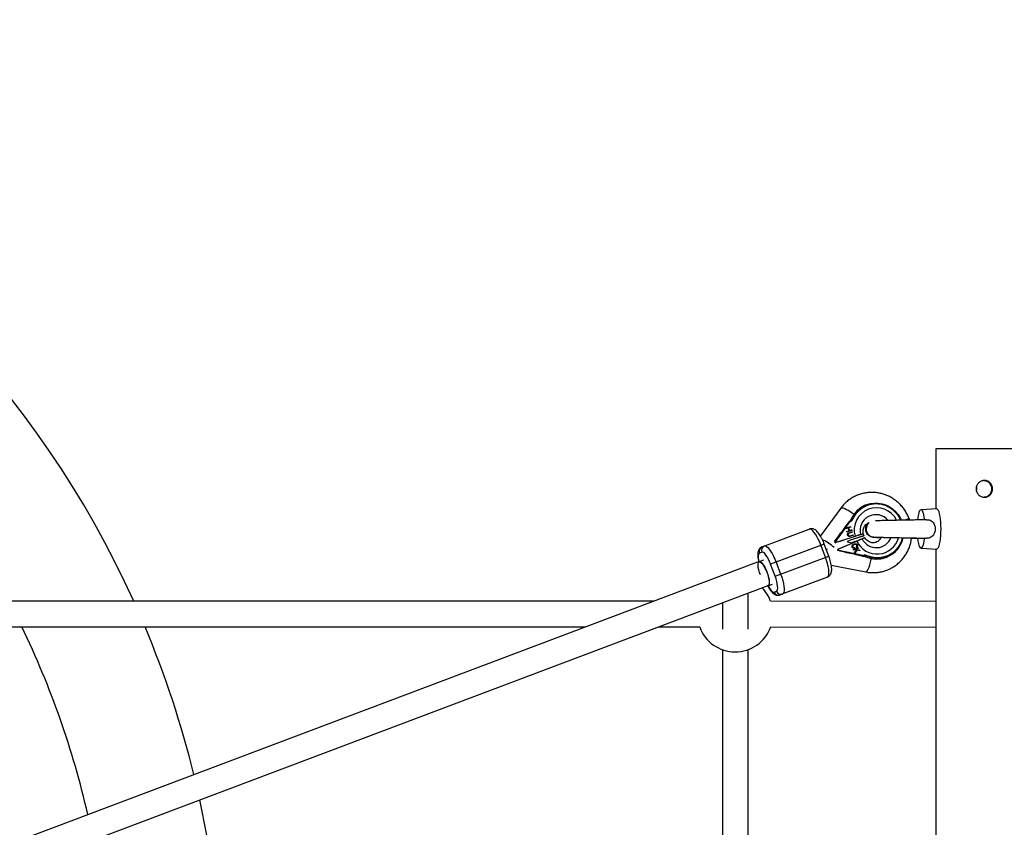
# Model space of a CAD drawing. Units: millimetres. Extents: x -4625 to 15221, y -4479 to 2700.
# Drawn here: x -2009 to -1395, y 114 to 618 of the extents above; entities that cross this region are included whole.
import ezdxf

# ---------------------------------------------------------------- set-up
doc = ezdxf.new("R2010")
doc.units = ezdxf.units.MM

msp = doc.modelspace()

# ---------------------------------------------------------------- linework, layer by layer
at = {"color": 7, "linetype": 'Continuous', "lineweight": 25}
for p, q in [((-1437.93, 350), (-1437.93, 312.47)), ((-1387.93, 350), (-1437.93, 350)), ((-1497.14, 313.02), (-1509.89, 295.69)), ((-1481.02, 315.13), (-1481.22, 315.06)), ((-1488.64, 309.42), (-1488.43, 309.49)), ((-1437.39, 312.5), (-1447.16, 312)), ((-1491.48, 304.57), (-1500.52, 292.28)), ((-1494.79, 300.57), (-1491.98, 304.38)), ((-1494.23, 300.43), (-1491.04, 301.47)), ((-1494.22, 300.42), (-1491.09, 301.45)), ((-1492.58, 300.6), (-1494.12, 300.09)), ((-1492.02, 298.91), (-1492.58, 300.6)), ((-1492.31, 300.68), (-1492.26, 300.7)), ((-1492.31, 300.68), (-1491.76, 299)), ((-1490.93, 301.13), (-1492.26, 300.7)), ((-1492.26, 300.7), (-1491.71, 299.02)), ((-1491.48, 304.57), (-1490.31, 305.01)), ((-1491.09, 301.45), (-1491.04, 301.47)), ((-1491.09, 301.45), (-1490.98, 301.12)), ((-1491.04, 301.47), (-1490.93, 301.13)), ((-1490.95, 305.63), (-1490.75, 305.71)), ((-1454.52, 306.43), (-1456.96, 305.51)), ((-1546.22, 288.83), (-1516.78, 299.93)), ((-1488.25, 295.41), (-1500.23, 291.51)), ((-1494.12, 300.09), (-1494.23, 300.43)), ((-1493.56, 298.41), (-1492.02, 298.91)), ((-1493.56, 298.41), (-1492.07, 298.89)), ((-1493.45, 298.08), (-1493.56, 298.41)), ((-1490.26, 299.12), (-1493.45, 298.08)), ((-1492.64, 296.2), (-1492.59, 296.22)), ((-1492.21, 297.2), (-1492.28, 297.17)), ((-1492.28, 297.17), (-1492.23, 297.19)), ((-1483.54, 295.48), (-1492.27, 292.63)), ((-1482.78, 295.77), (-1492.25, 292.68)), ((-1492.21, 297.56), (-1491.97, 297.65)), ((-1492.16, 297.22), (-1492.21, 297.2)), ((-1492.1, 297.24), (-1492.15, 297.22)), ((-1492.07, 298.89), (-1492.02, 298.91)), ((-1491.97, 297.65), (-1490.04, 298.28)), ((-1491.97, 297.65), (-1491.92, 297.67)), ((-1491.92, 297.67), (-1489.99, 298.3)), ((-1491.86, 295.66), (-1491.81, 295.68)), ((-1489.88, 297.97), (-1491.81, 297.34)), ((-1491.76, 299), (-1490.42, 299.43)), ((-1491.76, 299), (-1491.71, 299.02)), ((-1491.71, 299.02), (-1490.37, 299.45)), ((-1491.35, 295.79), (-1489.43, 296.42)), ((-1491.35, 295.79), (-1491.3, 295.81)), ((-1491.3, 295.81), (-1489.38, 296.44)), ((-1489.27, 296.11), (-1491.19, 295.48)), ((-1483.3, 296.91), (-1490.98, 294.41)), ((-1490.42, 299.43), (-1490.37, 299.45)), ((-1490.42, 299.43), (-1490.31, 299.1)), ((-1490.37, 299.45), (-1490.26, 299.12)), ((-1482.35, 294.58), (-1490.31, 291.16)), ((-1490.04, 298.28), (-1489.99, 298.3)), ((-1490.04, 298.28), (-1489.93, 297.95)), ((-1489.99, 298.3), (-1489.88, 297.97)), ((-1489.43, 296.42), (-1489.38, 296.44)), ((-1489.43, 296.42), (-1489.32, 296.09)), ((-1489.38, 296.44), (-1489.27, 296.11)), ((-1483.54, 295.48), (-1482.78, 295.77)), ((-1483.22, 296.94), (-1482.78, 295.77)), ((-1507.46, 290.62), (-1540.89, 278.01)), ((-1506.68, 282.37), (-1509.51, 289.85)), ((-1504.64, 283.14), (-1507.46, 290.62)), ((-1501.03, 292.09), (-1500.18, 293.24)), ((-1500.52, 292.28), (-1501.03, 292.09)), ((-1501.03, 292.09), (-1500.73, 291.31)), ((-1499.59, 291.69), (-1500.73, 291.31)), ((-1500.73, 291.31), (-1500.23, 291.51)), ((-1500.23, 291.51), (-1500.52, 292.28)), ((-1498.69, 287.44), (-1487.12, 292.42)), ((-1492.94, 291.72), (-1492.24, 292.67)), ((-1490.23, 291.2), (-1492.94, 291.72)), ((-1489.75, 288.81), (-1489.7, 288.82)), ((-1489.33, 287.14), (-1486.22, 288.48)), ((-1488.83, 290.21), (-1488.78, 290.23)), ((-1488.61, 290.3), (-1488.69, 290.27)), ((-1488.62, 288.37), (-1488.57, 288.39)), ((-1488.62, 288.37), (-1488.58, 287.97)), ((-1488.57, 288.39), (-1488.53, 287.99)), ((-1487.28, 288.59), (-1487.52, 288.89)), ((-1486.87, 290), (-1486.82, 290.02)), ((-1486.27, 288.46), (-1486.12, 288.11)), ((-1486.22, 288.48), (-1486.07, 288.13)), ((-1546.35, 285.57), (-1547.87, 285)), ((-1538.07, 270.53), (-1504.64, 283.14)), ((-1505.89, 286.45), (-1505.7, 287.56)), ((-1499.2, 287.25), (-1498.09, 287.73)), ((-1498.69, 287.44), (-1499.2, 287.25)), ((-1499.2, 287.25), (-1498.91, 286.48)), ((-1498.4, 286.67), (-1498.91, 286.48)), ((-1497.51, 286.17), (-1498.91, 286.48)), ((-1498.4, 286.67), (-1498.69, 287.44)), ((-1483.5, 283.41), (-1498.4, 286.67)), ((-1489.18, 286.79), (-1489.33, 287.14)), ((-1488.1, 287.25), (-1489.18, 286.79)), ((-1488.15, 287.23), (-1489.18, 286.79)), ((-1488.63, 284.23), (-1484, 283.22)), ((-1488.59, 285.41), (-1487.42, 287.03)), ((-1488.4, 284.95), (-1488.59, 285.41)), ((-1487.09, 286.89), (-1488.41, 284.98)), ((-1487.04, 286.91), (-1488.4, 284.95)), ((-1488.15, 287.23), (-1488.1, 287.25)), ((-1487.42, 287.03), (-1488.1, 287.25)), ((-1486.12, 288.11), (-1487.66, 287.45)), ((-1487.66, 287.45), (-1487.61, 287.46)), ((-1487.66, 287.45), (-1485.56, 286.79)), ((-1486.07, 288.13), (-1487.61, 287.46)), ((-1487.61, 287.46), (-1485.51, 286.81)), ((-1487.09, 286.89), (-1487.04, 286.91)), ((-1485.31, 286.33), (-1487.04, 286.91)), ((-1486.12, 288.11), (-1486.07, 288.13)), ((-1485.56, 286.79), (-1485.51, 286.81)), ((-1485.56, 286.79), (-1485.37, 286.36)), ((-1485.51, 286.81), (-1485.31, 286.33)), ((-1483.5, 283.41), (-1482.33, 283.85)), ((-1482.42, 282.97), (-1482.1, 282.84)), ((-1482.4, 282.96), (-1482.19, 283.04)), ((-1468.87, 282.31), (-1468.67, 282.39)), ((-1447.16, 288), (-1437.39, 287.5)), ((-1437.93, 287.53), (-1437.93, -287.53)), ((-1547.96, 279.73), (-2265.48, 9.04)), ((-1545.34, 280.61), (-1547.6, 279.76)), ((-1538.07, 270.53), (-1540.89, 278.01)), ((-1537.43, 279.32), (-1534.61, 271.83)), ((-1503.06, 277.39), (-1481.63, 273.22)), ((-1478.16, 281.65), (-1477.96, 281.72)), ((-1505.49, 269.99), (-1534.93, 258.89)), ((-2244.11, 0), (-1542.43, 264.71)), ((-1542.4, 264.62), (-1539.69, 265.64)), ((-1554.93, 237.46), (-1554.93, 259.99)), ((-1538.69, 260.67), (-1537.17, 261.25)), ((-1613.77, 254.9), (-2285.92, 254.92)), ((-1570.93, 253.96), (-1570.93, 237.46)), ((-1437.93, 254.89), (-1540.86, 254.9)), ((-2285.97, 238.92), (-1656.18, 238.9)), ((-1610.85, 238.9), (-1585.05, 238.9)), ((-1540.82, 238.9), (-1437.93, 238.89)), ((-1570.93, 224.75), (-1570.93, 63.15)), ((-1554.93, 63.15), (-1554.93, 224.75))]:
    msp.add_line(p, q, dxfattribs=at)
at = {"color": 8, "linetype": 'Continuous', "lineweight": 25, "flags": 128}
for points in [[(-1497.14, 313.02), (-1497.01, 313.14), (-1496.5, 313.24), (-1495.72, 313.12), (-1494.7, 312.77), (-1493.5, 312.21), (-1492.16, 311.46), (-1490.76, 310.57), (-1489.35, 309.57), (-1488.82, 309.16)], [(-1547.87, 285), (-1548.25, 284.67), (-1548.5, 284.03), (-1548.6, 283.1), (-1548.55, 281.93), (-1548.35, 280.54), (-1548.14, 279.54)], [(-1481.63, 273.22), (-1481.46, 273.22), (-1481.01, 273.47), (-1480.51, 274.08), (-1480, 275.02), (-1479.49, 276.24), (-1479.01, 277.69), (-1478.58, 279.3), (-1478.22, 280.98), (-1478.1, 281.64)], [(-1542.5, 264.59), (-1542, 263.7), (-1541.23, 262.53), (-1540.49, 261.61), (-1539.8, 260.98), (-1539.19, 260.67), (-1538.69, 260.67)]]:
    msp.add_lwpolyline(points, dxfattribs=at)
at = {"color": 7, "linetype": 'Continuous', "lineweight": 25, "flags": 128}
for points in [[(-1488.43, 309.49), (-1486.87, 311.33), (-1485.06, 312.91), (-1483.05, 314.2), (-1480.87, 315.19), (-1478.57, 315.84), (-1476.2, 316.15), (-1473.8, 316.12), (-1471.42, 315.73), (-1469.11, 315), (-1466.91, 313.94), (-1464.88, 312.58), (-1463.04, 310.94), (-1461.44, 309.06), (-1460.11, 306.96), (-1459.39, 305.49)], [(-1444.87, 305.63), (-1445.13, 307.44), (-1445.44, 309.01), (-1445.81, 310.29), (-1446.23, 311.23), (-1446.67, 311.81), (-1447.13, 312), (-1447.59, 311.81), (-1448.03, 311.23), (-1448.45, 310.29), (-1448.82, 309.01), (-1449.14, 307.44), (-1449.39, 305.63)], [(-1434.7, 300), (-1434.74, 302.11), (-1434.85, 304.16), (-1435.04, 306.1), (-1435.29, 307.85), (-1435.6, 309.38), (-1435.96, 310.64), (-1436.37, 311.6), (-1436.8, 312.22), (-1437.25, 312.49), (-1437.39, 312.5)], [(-1509.51, 289.85), (-1510.29, 291.78), (-1511.14, 293.62), (-1512.03, 295.31), (-1512.94, 296.8), (-1513.84, 298.04), (-1514.7, 299), (-1515.49, 299.65), (-1516.19, 299.96), (-1516.78, 299.93)], [(-1437.39, 287.5), (-1437.25, 287.51), (-1436.8, 287.78), (-1436.37, 288.4), (-1435.96, 289.36), (-1435.6, 290.62), (-1435.29, 292.15), (-1435.04, 293.9), (-1434.85, 295.84), (-1434.74, 297.89), (-1434.7, 300)], [(-1544.7, 289.4), (-1544.11, 289.43), (-1543.41, 289.11), (-1542.62, 288.47), (-1541.76, 287.51), (-1540.86, 286.27), (-1539.96, 284.78), (-1539.06, 283.09), (-1538.21, 281.25), (-1537.43, 279.32)], [(-1449.39, 294.37), (-1449.14, 292.56), (-1448.82, 290.99), (-1448.45, 289.71), (-1448.03, 288.77), (-1447.59, 288.19), (-1447.13, 288), (-1446.67, 288.19), (-1446.23, 288.77), (-1445.81, 289.71), (-1445.44, 290.99), (-1445.13, 292.56), (-1444.87, 294.37)], [(-1540.89, 278.01), (-1541.56, 279.64), (-1542.28, 281.17), (-1543.04, 282.54), (-1543.81, 283.71), (-1544.55, 284.63), (-1545.23, 285.26), (-1545.84, 285.58), (-1546.35, 285.57)], [(-1505.49, 269.99), (-1505.02, 270.36), (-1504.7, 271.06), (-1504.54, 272.07), (-1504.52, 273.36), (-1504.67, 274.88), (-1504.97, 276.6), (-1505.42, 278.46), (-1505.99, 280.4), (-1506.68, 282.37)], [(-1547.25, 271.34), (-1547.81, 272.97), (-1548.24, 274.55), (-1548.54, 276.02), (-1548.68, 277.31), (-1548.66, 278.36), (-1548.48, 279.11), (-1548.15, 279.54), (-1547.68, 279.61), (-1547.09, 279.34), (-1546.42, 278.73), (-1545.69, 277.81), (-1544.94, 276.62), (-1544.2, 275.22), (-1543.51, 273.67), (-1542.9, 272.05), (-1542.4, 270.44), (-1542.03, 268.9), (-1541.81, 267.51), (-1541.75, 266.34), (-1541.85, 265.43), (-1542.11, 264.84), (-1542.51, 264.59), (-1542.75, 264.59)], [(-1547.96, 279.73), (-1547.89, 279.75), (-1547.37, 279.69), (-1546.75, 279.28), (-1546.05, 278.54), (-1545.31, 277.51), (-1544.56, 276.23), (-1543.84, 274.76), (-1543.17, 273.18), (-1542.6, 271.55), (-1542.15, 269.96), (-1541.84, 268.47), (-1541.68, 267.16), (-1541.68, 266.09), (-1541.84, 265.3), (-1542.16, 264.84), (-1542.31, 264.76)], [(-1537.17, 261.25), (-1536.79, 261.58), (-1536.54, 262.22), (-1536.44, 263.14), (-1536.49, 264.32), (-1536.69, 265.7), (-1537.03, 267.24), (-1537.49, 268.87), (-1538.07, 270.53)], [(-1534.61, 271.83), (-1533.92, 269.87), (-1533.34, 267.92), (-1532.9, 266.06), (-1532.59, 264.35), (-1532.45, 262.82), (-1532.46, 261.54), (-1532.63, 260.53), (-1532.95, 259.83), (-1533.41, 259.46)]]:
    msp.add_lwpolyline(points, dxfattribs=at)
at = {"color": 7, "linetype": 'Continuous', "lineweight": 25}
for centre, radius, start, end in [((-2500, 0), 617.5, 24.38162, 336.69266), ((-1475.42, 299.73), 16.39, 110.74407, 143.77331), ((-1467.66, 294), 26.03, 143.67687, 153.44542), ((-1467.46, 294.07), 26.03, 143.67687, 153.44542), ((-1488.61, 308.38), 1.13, 45.43671, 81.17889), ((-1476.3, 300.02), 5.03, 128.08837, 180.21486), ((-1551.01, 330.84), 63.22, 323.51638, 327.12156), ((-1583.6, 365.82), 110.21, 321.03294, 323.69225), ((-1476.38, 299.94), 4.95, 179.34307, 265.60484), ((-1545.13, 286.09), 2.95, 111.77902, 201.73761), ((-1543.61, 286.66), 2.95, 111.77902, 201.73761), ((-1391.6, -37.27), 346.23, 107.33183, 108.17393), ((-1611.3, 553.25), 288.65, 293.09174, 294.17635), ((-1474.47, 297.83), 16.48, 257.76643, 347.92822), ((-1510.84, 224.37), 63.22, 74.2171, 77.82229), ((-1512.21, 176.57), 110.21, 77.64642, 80.30572), ((-1472.6, 307.08), 26.03, 247.89325, 257.66179), ((-1472.4, 307.16), 26.03, 247.89325, 257.66179), ((-1474.63, 297.65), 16.39, 257.56536, 290.59459), ((-1478.82, 282.45), 1.13, 320.15978, 355.90195), ((-1562.93, 246.84), 23.5, 20.04456, 44.46381), ((-1535.91, 261.66), 2.95, 199.60105, 289.55964), ((-1534.4, 262.23), 2.95, 199.60105, 289.55964), ((-2500, 0), 547.5, 12.8673, 25.87266), ((-2500, 0), 617.5, 13.75634, 22.7618), ((-1562.93, 246.84), 23.5, 199.75727, 340.23883), ((-2500, 0), 617.5, 1.15908, 12.25833)]:
    msp.add_arc(centre, radius, start, end, dxfattribs=at)
at = {"color": 8, "linetype": 'Continuous', "lineweight": 25}
for centre, radius, start, end in [((-1474.87, 299.28), 13.93, 26.26057, 196.09898), ((-1475.28, 299.02), 9.9, 39.58204, 194.72093), ((-1474.54, 298.25), 13.87, 204.86707, 344.66465), ((-1475, 298.24), 9.88, 206.41216, 338.79118), ((-1521.32, 266.59), 29.59, 47.54359, 64.63616)]:
    msp.add_arc(centre, radius, start, end, dxfattribs=at)
at = {"color": 7, "linetype": 'Continuous', "lineweight": 25}
for points, knots in [([(-1412.86, 325), (-1412.86, 325.35), (-1412.82, 325.69), (-1412.72, 326.19), (-1412.68, 326.36), (-1412.57, 326.69), (-1412.51, 326.85), (-1412.31, 327.33), (-1412.15, 327.63), (-1411.76, 328.2), (-1411.54, 328.47), (-1411.05, 328.95), (-1410.79, 329.17), (-1410.21, 329.55), (-1409.91, 329.72), (-1409.44, 329.91), (-1409.28, 329.97), (-1408.95, 330.07), (-1408.78, 330.11), (-1408.28, 330.22), (-1407.95, 330.25), (-1407.28, 330.25), (-1406.94, 330.22), (-1406.28, 330.08), (-1405.97, 329.98), (-1405.51, 329.78), (-1405.36, 329.71), (-1405.07, 329.55), (-1404.93, 329.46), (-1404.52, 329.17), (-1404.27, 328.96), (-1403.81, 328.47), (-1403.61, 328.21), (-1403.25, 327.64), (-1403.1, 327.33), (-1402.85, 326.7), (-1402.76, 326.37), (-1402.63, 325.69), (-1402.6, 325.35), (-1402.6, 324.66), (-1402.63, 324.32), (-1402.76, 323.64), (-1402.85, 323.31), (-1403.03, 322.83), (-1403.1, 322.68), (-1403.25, 322.37), (-1403.34, 322.23), (-1403.61, 321.8), (-1403.81, 321.53), (-1404.27, 321.05), (-1404.52, 320.83), (-1405.06, 320.45), (-1405.35, 320.29), (-1405.81, 320.09), (-1405.97, 320.03), (-1406.28, 319.93), (-1406.44, 319.89), (-1406.93, 319.78), (-1407.27, 319.75), (-1407.94, 319.75), (-1408.28, 319.78), (-1408.94, 319.92), (-1409.27, 320.02), (-1409.91, 320.28), (-1410.21, 320.44), (-1410.64, 320.73), (-1410.78, 320.83), (-1411.04, 321.05), (-1411.17, 321.16), (-1411.54, 321.53), (-1411.76, 321.79), (-1412.15, 322.37), (-1412.31, 322.67), (-1412.58, 323.3), (-1412.68, 323.63), (-1412.82, 324.31), (-1412.86, 324.65), (-1412.86, 325)], [0, 0, 0, 0, 0.03125, 0.03125, 0.046875, 0.046875, 0.0625, 0.0625, 0.09375, 0.09375, 0.125, 0.125, 0.15625, 0.15625, 0.1875, 0.1875, 0.203125, 0.203125, 0.21875, 0.21875, 0.25, 0.25, 0.28125, 0.28125, 0.3125, 0.3125, 0.328125, 0.328125, 0.34375, 0.34375, 0.375, 0.375, 0.40625, 0.40625, 0.4375, 0.4375, 0.46875, 0.46875, 0.5, 0.5, 0.53125, 0.53125, 0.5625, 0.5625, 0.578125, 0.578125, 0.59375, 0.59375, 0.625, 0.625, 0.65625, 0.65625, 0.6875, 0.6875, 0.703125, 0.703125, 0.71875, 0.71875, 0.75, 0.75, 0.78125, 0.78125, 0.8125, 0.8125, 0.84375, 0.84375, 0.859375, 0.859375, 0.875, 0.875, 0.90625, 0.90625, 0.9375, 0.9375, 0.96875, 0.96875, 1, 1, 1, 1]), ([(-1412.64, 323.57), (-1412.55, 323.81), (-1412.27, 324.6), (-1412.28, 325.64), (-1412.56, 326.3), (-1412.61, 326.42)], [0, 0, 0, 0, 0.263666, 0.859952, 1, 1, 1, 1]), ([(-1408.25, 330.19), (-1408.07, 330.21), (-1407.34, 330.28), (-1406.08, 329.83), (-1404.7, 328.87), (-1403.7, 327.44), (-1403.21, 325.72), (-1403.26, 323.94), (-1403.84, 322.3), (-1404.9, 320.95), (-1406.28, 320.03), (-1407.35, 319.87), (-1407.84, 319.8)], [0, 0, 0, 0, 0.033277, 0.140322, 0.248292, 0.358923, 0.469974, 0.578337, 0.685145, 0.793897, 0.905086, 1, 1, 1, 1]), ([(-1454.52, 306.43), (-1454.74, 306.97), (-1455.31, 308.4), (-1456.48, 310.59), (-1458.06, 312.93), (-1459.89, 315.08), (-1461.95, 317.02), (-1464.2, 318.71), (-1466.62, 320.13), (-1469.18, 321.27), (-1471.84, 322.11), (-1474.56, 322.64), (-1477.33, 322.86), (-1480.09, 322.76), (-1482.82, 322.34), (-1485.47, 321.62), (-1488.03, 320.59), (-1490.44, 319.28), (-1492.7, 317.7), (-1494.76, 315.87), (-1496.2, 314.26), (-1496.95, 313.27), (-1497.14, 313.02)], [0, 0, 0, 0, 0.0331994, 0.0862317, 0.1392906, 0.1923437, 0.2453759, 0.2983723, 0.3513186, 0.4042026, 0.4570146, 0.5097481, 0.5624013, 0.6149766, 0.6674817, 0.7199282, 0.7723319, 0.8247098, 0.8770766, 0.9294522, 0.9818559, 1, 1, 1, 1]), ([(-1480.66, 314.63), (-1480.77, 314.59), (-1481, 314.5), (-1481.34, 314.35), (-1481.68, 314.2), (-1482.02, 314.04), (-1482.35, 313.88), (-1482.68, 313.7), (-1482.99, 313.52), (-1483.47, 313.24), (-1484.01, 312.88), (-1484.62, 312.44), (-1485.17, 312.01), (-1485.73, 311.52), (-1486.29, 310.98), (-1486.83, 310.41), (-1487.34, 309.81), (-1487.66, 309.39), (-1487.82, 309.18)], [0, 0, 0, 0, 0.040806, 0.08161, 0.122414, 0.163218, 0.204021, 0.244823, 0.285625, 0.324018, 0.4283, 0.499396, 0.571702, 0.657362, 0.743023, 0.828684, 0.914343, 1, 1, 1, 1]), ([(-1488.65, 309.4), (-1488.95, 309), (-1489.68, 307.97), (-1490.28, 306.87), (-1490.65, 306.2)], [0, 0, 0, 0, 0.401246, 1, 1, 1, 1]), ([(-1487.82, 309.18), (-1487.92, 309.04), (-1488.12, 308.77), (-1488.41, 308.34), (-1488.69, 307.92), (-1488.97, 307.48), (-1489.23, 307.04), (-1489.49, 306.59), (-1489.71, 306.19), (-1489.99, 305.67), (-1490.18, 305.29), (-1490.31, 305.01)], [0, 0, 0, 0, 0.105811, 0.21162, 0.317427, 0.423232, 0.529035, 0.634836, 0.740636, 0.811432, 1, 1, 1, 1]), ([(-1491.98, 304.38), (-1491.82, 304.61), (-1491.64, 304.84), (-1491.37, 305.18), (-1491.28, 305.29), (-1491.14, 305.45), (-1491.1, 305.5), (-1491.01, 305.59), (-1490.97, 305.63), (-1490.95, 305.63)], [0, 0, 0, 0, 0.5, 0.5, 0.75, 0.75, 0.875, 0.875, 1, 1, 1, 1]), ([(-1490.75, 305.71), (-1490.73, 305.72), (-1490.73, 305.69), (-1490.76, 305.63), (-1490.79, 305.58), (-1490.87, 305.45), (-1490.94, 305.34), (-1491.15, 305.02), (-1491.31, 304.8), (-1491.48, 304.57)], [0, 0, 0, 0, 0.125, 0.125, 0.25, 0.25, 0.5, 0.5, 1, 1, 1, 1]), ([(-1490.65, 306.2), (-1490.72, 306.08), (-1490.84, 305.88), (-1490.95, 305.66), (-1490.99, 305.58)], [0, 0, 0, 0, 0.6225737, 1, 1, 1, 1]), ([(-1490.31, 305.01), (-1490.32, 305.04), (-1490.35, 305.11), (-1490.38, 305.19), (-1490.42, 305.29), (-1490.47, 305.39), (-1490.54, 305.5), (-1490.6, 305.6), (-1490.66, 305.67), (-1490.71, 305.71), (-1490.73, 305.71), (-1490.75, 305.71)], [0, 0, 0, 0, 0.097694, 0.18154, 0.251497, 0.385116, 0.50262, 0.642957, 0.770975, 0.888982, 1, 1, 1, 1]), ([(-1483.16, 296.96), (-1483.22, 297.37), (-1483.34, 298.23), (-1483.21, 299.51), (-1482.87, 300.73), (-1482.3, 301.82), (-1481.54, 302.76), (-1480.59, 303.47), (-1479.89, 303.87), (-1479.48, 303.95), (-1479.47, 303.95)], [0, 0, 0, 0, 0.122248, 0.25452, 0.389921, 0.530179, 0.677135, 0.832438, 0.996544, 1, 1, 1, 1]), ([(-1480.46, 303.5), (-1480.64, 303.3), (-1480.97, 302.92), (-1481.33, 302.27), (-1481.58, 301.62), (-1481.78, 300.84), (-1481.86, 299.91), (-1481.75, 298.96), (-1481.5, 298.19), (-1481.1, 297.34), (-1480.34, 296.39), (-1479.19, 295.6), (-1477.46, 294.94), (-1475.46, 294.78), (-1473.94, 294.74), (-1472.63, 294.71), (-1472.09, 294.69)], [0, 0, 0, 0, 0.045905, 0.085908, 0.118093, 0.14581, 0.197826, 0.249363, 0.279358, 0.312921, 0.39221, 0.484601, 0.573516, 0.73575, 0.891199, 1, 1, 1, 1]), ([(-1443.85, 305.78), (-1444.15, 305.77), (-1444.77, 305.74), (-1445.96, 305.71), (-1447.19, 305.68), (-1448.22, 305.65), (-1449.13, 305.63), (-1450.15, 305.61), (-1451.63, 305.58), (-1453.63, 305.54), (-1455.93, 305.49), (-1458.29, 305.45), (-1460.49, 305.41), (-1462.37, 305.38), (-1463.97, 305.35), (-1465.38, 305.32), (-1466.91, 305.29), (-1468.71, 305.25), (-1470.63, 305.21), (-1472.52, 305.16), (-1474.18, 305.11), (-1475.28, 305.08), (-1475.62, 305.06), (-1475.62, 305.06)], [0, 0, 0, 0, 0.053022, 0.108036, 0.151387, 0.190897, 0.212967, 0.237433, 0.284455, 0.34184, 0.401768, 0.463463, 0.520963, 0.566863, 0.605629, 0.643819, 0.679984, 0.730859, 0.796546, 0.855706, 0.923395, 0.999895, 1, 1, 1, 1]), ([(-1454.22, 305.53), (-1454.25, 305.63), (-1454.33, 305.93), (-1454.45, 306.23), (-1454.52, 306.43)], [0, 0, 0, 0, 0.323178, 1, 1, 1, 1]), ([(-1443.84, 305.69), (-1443.49, 305.74), (-1442.67, 305.84), (-1441.36, 305.45), (-1440.14, 304.67), (-1439.16, 303.47), (-1438.48, 301.87), (-1438.22, 299.85), (-1438.58, 297.67), (-1439.54, 295.9), (-1440.9, 294.76), (-1442.32, 294.25), (-1443.34, 294.16), (-1443.82, 294.22), (-1443.84, 294.23)], [0, 0, 0, 0, 0.0591666, 0.138234, 0.2173654, 0.2976705, 0.3928817, 0.5053507, 0.6283539, 0.7509331, 0.8345487, 0.9184959, 0.9960814, 1, 1, 1, 1]), ([(-1507.46, 290.62), (-1507.58, 290.92), (-1507.91, 291.79), (-1508.53, 293.2), (-1509.32, 294.77), (-1510.17, 296.21), (-1511.08, 297.51), (-1512.01, 298.57), (-1512.94, 299.36), (-1513.89, 299.88), (-1514.85, 300.16), (-1515.85, 300.21), (-1516.48, 300.02), (-1516.78, 299.93)], [0, 0, 0, 0, 0.055725, 0.161869, 0.268761, 0.377337, 0.489329, 0.608312, 0.711953, 0.791764, 0.865243, 0.93611, 1, 1, 1, 1]), ([(-1492.89, 296.1), (-1492.9, 296.13), (-1492.92, 296.2), (-1492.94, 296.3), (-1492.96, 296.39), (-1492.96, 296.49), (-1492.97, 296.58), (-1492.96, 296.67), (-1492.95, 296.76), (-1492.93, 296.85), (-1492.9, 296.93), (-1492.87, 297.01), (-1492.84, 297.09), (-1492.79, 297.16), (-1492.75, 297.22), (-1492.69, 297.28), (-1492.63, 297.34), (-1492.59, 297.37), (-1492.57, 297.39)], [0, 0, 0, 0, 0.0716551, 0.1413613, 0.2083801, 0.2740816, 0.3388266, 0.40211, 0.4649982, 0.5276888, 0.5892556, 0.6497851, 0.7086423, 0.766585, 0.8244482, 0.8822746, 0.9404961, 1, 1, 1, 1]), ([(-1491.19, 295.48), (-1491.23, 295.47), (-1491.3, 295.45), (-1491.4, 295.42), (-1491.49, 295.39), (-1491.58, 295.37), (-1491.67, 295.36), (-1491.76, 295.35), (-1491.84, 295.34), (-1491.91, 295.34), (-1491.99, 295.34), (-1492.06, 295.35), (-1492.13, 295.37), (-1492.2, 295.39), (-1492.27, 295.42), (-1492.35, 295.45), (-1492.42, 295.49), (-1492.49, 295.54), (-1492.55, 295.59), (-1492.62, 295.64), (-1492.67, 295.71), (-1492.73, 295.78), (-1492.78, 295.85), (-1492.82, 295.93), (-1492.86, 296.01), (-1492.88, 296.07), (-1492.89, 296.1)], [0, 0, 0, 0, 0.054153, 0.105736, 0.154758, 0.201347, 0.24547, 0.286849, 0.326369, 0.36331, 0.399074, 0.435048, 0.471171, 0.507685, 0.54483, 0.582828, 0.622107, 0.662828, 0.703839, 0.744303, 0.785151, 0.826209, 0.867987, 0.910469, 0.954607, 1, 1, 1, 1]), ([(-1492.28, 297.17), (-1492.31, 297.15), (-1492.36, 297.12), (-1492.44, 297.07), (-1492.5, 297.01), (-1492.56, 296.95), (-1492.6, 296.88), (-1492.64, 296.8), (-1492.66, 296.7), (-1492.68, 296.6), (-1492.69, 296.5), (-1492.68, 296.4), (-1492.67, 296.3), (-1492.65, 296.23), (-1492.64, 296.2)], [0, 0, 0, 0, 0.087013, 0.168182, 0.24524, 0.319409, 0.393628, 0.47179, 0.555, 0.645723, 0.738113, 0.826853, 0.913942, 1, 1, 1, 1]), ([(-1492.64, 296.2), (-1492.63, 296.17), (-1492.61, 296.12), (-1492.57, 296.04), (-1492.52, 295.97), (-1492.47, 295.91), (-1492.41, 295.85), (-1492.34, 295.79), (-1492.27, 295.75), (-1492.2, 295.71), (-1492.12, 295.69), (-1492.04, 295.67), (-1491.95, 295.66), (-1491.89, 295.66), (-1491.86, 295.66)], [0, 0, 0, 0, 0.082742, 0.16535, 0.247599, 0.330814, 0.414234, 0.495541, 0.576674, 0.657239, 0.739747, 0.822921, 0.909668, 1, 1, 1, 1]), ([(-1492.23, 297.19), (-1492.26, 297.17), (-1492.31, 297.14), (-1492.39, 297.09), (-1492.45, 297.03), (-1492.51, 296.97), (-1492.55, 296.9), (-1492.59, 296.81), (-1492.61, 296.72), (-1492.63, 296.62), (-1492.64, 296.52), (-1492.63, 296.42), (-1492.62, 296.32), (-1492.6, 296.25), (-1492.59, 296.22)], [0, 0, 0, 0, 0.087013, 0.168182, 0.24524, 0.319409, 0.393628, 0.47179, 0.555, 0.645723, 0.738113, 0.826853, 0.913942, 1, 1, 1, 1]), ([(-1492.59, 296.22), (-1492.58, 296.19), (-1492.56, 296.14), (-1492.52, 296.06), (-1492.47, 295.99), (-1492.42, 295.93), (-1492.36, 295.87), (-1492.29, 295.81), (-1492.22, 295.77), (-1492.15, 295.73), (-1492.07, 295.71), (-1491.99, 295.69), (-1491.9, 295.68), (-1491.84, 295.68), (-1491.81, 295.68)], [0, 0, 0, 0, 0.082742, 0.16535, 0.247599, 0.330814, 0.414234, 0.495541, 0.576674, 0.657239, 0.739747, 0.822921, 0.909668, 1, 1, 1, 1]), ([(-1492.57, 297.39), (-1492.55, 297.4), (-1492.52, 297.42), (-1492.46, 297.45), (-1492.4, 297.49), (-1492.32, 297.52), (-1492.23, 297.56), (-1492.14, 297.59), (-1492.03, 297.63), (-1491.95, 297.66), (-1491.92, 297.67)], [0, 0, 0, 0, 0.078652, 0.169675, 0.274463, 0.392189, 0.524001, 0.669032, 0.827356, 1, 1, 1, 1]), ([(-1491.81, 297.34), (-1491.83, 297.33), (-1491.89, 297.31), (-1491.96, 297.29), (-1492.02, 297.27), (-1492.08, 297.25), (-1492.13, 297.23), (-1492.17, 297.21), (-1492.2, 297.2), (-1492.22, 297.19), (-1492.23, 297.19)], [0, 0, 0, 0, 0.190727, 0.363404, 0.516534, 0.650123, 0.765672, 0.863212, 0.941303, 1, 1, 1, 1]), ([(-1491.86, 295.66), (-1491.85, 295.66), (-1491.82, 295.66), (-1491.78, 295.67), (-1491.73, 295.68), (-1491.67, 295.7), (-1491.6, 295.72), (-1491.52, 295.74), (-1491.44, 295.76), (-1491.38, 295.78), (-1491.35, 295.79)], [0, 0, 0, 0, 0.070196, 0.156334, 0.25739, 0.373495, 0.506009, 0.654997, 0.819224, 1, 1, 1, 1]), ([(-1491.81, 295.68), (-1491.8, 295.68), (-1491.77, 295.68), (-1491.73, 295.69), (-1491.68, 295.7), (-1491.62, 295.72), (-1491.55, 295.73), (-1491.47, 295.76), (-1491.39, 295.78), (-1491.33, 295.8), (-1491.3, 295.81)], [0, 0, 0, 0, 0.070196, 0.156334, 0.25739, 0.373495, 0.506009, 0.654997, 0.819224, 1, 1, 1, 1]), ([(-1484.85, 296.5), (-1485.04, 296.44), (-1485.26, 296.38), (-1485.62, 296.26), (-1485.75, 296.22), (-1486.01, 296.14), (-1486.16, 296.09), (-1486.59, 295.95), (-1486.9, 295.85), (-1487.55, 295.64), (-1487.9, 295.53), (-1488.25, 295.41)], [0, 0, 0, 0, 0.25, 0.25, 0.375, 0.375, 0.5, 0.5, 0.75, 0.75, 1, 1, 1, 1]), ([(-1484.85, 296.5), (-1484.62, 296.57), (-1484.07, 296.74), (-1483.5, 296.91), (-1483.16, 297), (-1483.22, 296.96), (-1483.24, 296.95)], [0, 0, 0, 0, 0.225017, 0.537824, 0.859761, 1, 1, 1, 1]), ([(-1482.31, 294.58), (-1482.3, 294.59), (-1482.25, 294.59), (-1482.51, 294.46), (-1483.03, 294.22), (-1483.6, 293.96), (-1483.85, 293.85)], [0, 0, 0, 0, 0.111677, 0.419446, 0.735961, 1, 1, 1, 1]), ([(-1472.03, 294.83), (-1472.17, 294.51), (-1472.49, 293.79), (-1473.22, 292.9), (-1474.14, 292.15), (-1475.23, 291.62), (-1476.45, 291.35), (-1477.7, 291.38), (-1478.94, 291.7), (-1480.1, 292.27), (-1481.15, 293.12), (-1481.88, 293.93), (-1482.18, 294.47), (-1482.26, 294.61)], [0, 0, 0, 0, 0.077652, 0.173191, 0.274107, 0.380806, 0.491642, 0.600797, 0.693182, 0.789737, 0.881278, 0.969341, 1, 1, 1, 1]), ([(-1476.77, 295.01), (-1476.48, 294.99), (-1475.95, 294.95), (-1474.65, 294.9), (-1473.35, 294.86), (-1472.07, 294.83), (-1470.99, 294.8), (-1470.06, 294.78), (-1469.03, 294.75), (-1467.57, 294.72), (-1464.98, 294.67), (-1461.51, 294.61), (-1458.09, 294.55), (-1455.44, 294.5), (-1453.16, 294.45), (-1450.42, 294.4), (-1447.96, 294.34), (-1446.03, 294.29), (-1444.73, 294.26), (-1444.11, 294.23), (-1443.84, 294.22)], [0, 0, 0, 0, 0.072611, 0.134587, 0.185964, 0.226838, 0.26508, 0.286319, 0.308155, 0.351512, 0.40428, 0.503639, 0.594935, 0.638686, 0.689102, 0.75885, 0.847877, 0.899643, 0.956146, 1, 1, 1, 1]), ([(-1546.22, 288.83), (-1546.54, 288.68), (-1547.15, 288.38), (-1547.86, 287.67), (-1548.36, 286.86), (-1548.69, 285.96), (-1548.88, 284.89), (-1548.92, 283.58), (-1548.78, 282.01), (-1548.55, 280.65), (-1548.34, 279.83), (-1548.29, 279.62)], [0, 0, 0, 0, 0.094181, 0.186076, 0.277329, 0.375268, 0.489446, 0.63216, 0.794739, 0.946858, 1, 1, 1, 1]), ([(-1488.44, 292.11), (-1489.02, 291.87), (-1489.68, 291.59), (-1490.4, 291.29), (-1490.5, 291.25)], [0, 0, 0, 0, 0.868851, 1, 1, 1, 1]), ([(-1490.04, 288.67), (-1490.06, 288.7), (-1490.08, 288.76), (-1490.11, 288.85), (-1490.13, 288.94), (-1490.15, 289.03), (-1490.16, 289.11), (-1490.16, 289.2), (-1490.15, 289.29), (-1490.14, 289.37), (-1490.12, 289.46), (-1490.09, 289.54), (-1490.06, 289.62), (-1490.02, 289.71), (-1489.97, 289.79), (-1489.91, 289.87), (-1489.84, 289.96), (-1489.77, 290.04), (-1489.69, 290.12), (-1489.6, 290.2), (-1489.5, 290.27), (-1489.4, 290.34), (-1489.3, 290.41), (-1489.18, 290.48), (-1489.06, 290.54), (-1488.98, 290.57), (-1488.94, 290.59)], [0, 0, 0, 0, 0.038322, 0.07558, 0.111674, 0.146797, 0.181354, 0.215349, 0.249015, 0.282595, 0.316716, 0.351628, 0.387757, 0.425163, 0.464203, 0.504865, 0.547399, 0.592227, 0.638605, 0.685956, 0.73444, 0.784478, 0.83572, 0.888813, 0.943518, 1, 1, 1, 1]), ([(-1488.53, 287.99), (-1488.57, 287.98), (-1488.66, 287.97), (-1488.8, 287.95), (-1488.93, 287.95), (-1489.05, 287.95), (-1489.17, 287.97), (-1489.28, 287.99), (-1489.38, 288.02), (-1489.48, 288.06), (-1489.58, 288.11), (-1489.66, 288.17), (-1489.74, 288.23), (-1489.82, 288.31), (-1489.88, 288.38), (-1489.94, 288.47), (-1490, 288.57), (-1490.03, 288.63), (-1490.04, 288.67)], [0, 0, 0, 0, 0.079726, 0.15535, 0.227148, 0.295445, 0.360963, 0.423449, 0.484045, 0.542968, 0.600523, 0.656669, 0.712446, 0.768017, 0.824081, 0.881198, 0.939582, 1, 1, 1, 1]), ([(-1488.83, 290.21), (-1488.88, 290.19), (-1488.98, 290.14), (-1489.12, 290.07), (-1489.25, 289.99), (-1489.37, 289.91), (-1489.47, 289.83), (-1489.56, 289.75), (-1489.63, 289.66), (-1489.69, 289.57), (-1489.74, 289.47), (-1489.78, 289.38), (-1489.8, 289.29), (-1489.82, 289.19), (-1489.82, 289.09), (-1489.81, 289), (-1489.78, 288.9), (-1489.76, 288.84), (-1489.75, 288.81)], [0, 0, 0, 0, 0.090758, 0.17565, 0.255306, 0.329955, 0.39993, 0.465292, 0.527056, 0.58557, 0.641196, 0.694326, 0.745429, 0.795527, 0.84523, 0.895057, 0.946612, 1, 1, 1, 1]), ([(-1488.78, 290.23), (-1488.83, 290.21), (-1488.93, 290.16), (-1489.07, 290.09), (-1489.2, 290.01), (-1489.31, 289.93), (-1489.42, 289.85), (-1489.51, 289.77), (-1489.58, 289.68), (-1489.64, 289.59), (-1489.69, 289.49), (-1489.73, 289.4), (-1489.75, 289.3), (-1489.77, 289.21), (-1489.77, 289.11), (-1489.76, 289.02), (-1489.73, 288.92), (-1489.71, 288.86), (-1489.7, 288.82)], [0, 0, 0, 0, 0.090758, 0.17565, 0.255306, 0.329955, 0.39993, 0.465292, 0.527056, 0.58557, 0.641196, 0.694326, 0.745429, 0.795527, 0.84523, 0.895057, 0.946612, 1, 1, 1, 1]), ([(-1489.75, 288.81), (-1489.74, 288.78), (-1489.71, 288.74), (-1489.68, 288.67), (-1489.63, 288.61), (-1489.58, 288.56), (-1489.53, 288.51), (-1489.47, 288.47), (-1489.41, 288.43), (-1489.34, 288.39), (-1489.26, 288.36), (-1489.19, 288.34), (-1489.1, 288.33), (-1489.02, 288.32), (-1488.92, 288.33), (-1488.83, 288.33), (-1488.73, 288.35), (-1488.66, 288.36), (-1488.62, 288.37)], [0, 0, 0, 0, 0.057117, 0.112272, 0.166597, 0.220968, 0.274682, 0.329744, 0.385916, 0.443266, 0.50267, 0.564454, 0.628338, 0.695282, 0.765066, 0.839428, 0.917403, 1, 1, 1, 1]), ([(-1489.7, 288.82), (-1489.68, 288.8), (-1489.66, 288.76), (-1489.63, 288.69), (-1489.58, 288.63), (-1489.53, 288.58), (-1489.48, 288.53), (-1489.42, 288.48), (-1489.36, 288.45), (-1489.29, 288.41), (-1489.21, 288.38), (-1489.14, 288.36), (-1489.05, 288.35), (-1488.97, 288.34), (-1488.87, 288.35), (-1488.78, 288.35), (-1488.68, 288.37), (-1488.61, 288.38), (-1488.57, 288.39)], [0, 0, 0, 0, 0.057117, 0.112272, 0.166597, 0.220968, 0.274682, 0.329744, 0.385916, 0.443266, 0.50267, 0.564454, 0.628338, 0.695282, 0.765066, 0.839428, 0.917403, 1, 1, 1, 1]), ([(-1488.99, 290.57), (-1488.95, 290.59), (-1488.86, 290.63), (-1488.74, 290.67), (-1488.62, 290.71), (-1488.5, 290.74), (-1488.38, 290.76), (-1488.27, 290.77), (-1488.16, 290.78), (-1488.05, 290.78), (-1487.94, 290.77), (-1487.84, 290.76), (-1487.75, 290.74), (-1487.65, 290.72), (-1487.56, 290.69), (-1487.48, 290.65), (-1487.4, 290.61), (-1487.32, 290.56), (-1487.24, 290.51), (-1487.18, 290.45), (-1487.11, 290.39), (-1487.05, 290.32), (-1487, 290.25), (-1486.95, 290.17), (-1486.9, 290.09), (-1486.88, 290.03), (-1486.87, 290)], [0, 0, 0, 0, 0.056204, 0.110435, 0.162517, 0.212837, 0.261285, 0.308242, 0.353584, 0.397748, 0.440649, 0.482109, 0.522291, 0.561329, 0.599499, 0.636879, 0.673862, 0.710453, 0.747074, 0.78293, 0.818489, 0.85433, 0.889877, 0.926138, 0.962811, 1, 1, 1, 1]), ([(-1488.94, 290.59), (-1488.89, 290.61), (-1488.81, 290.64), (-1488.69, 290.69), (-1488.57, 290.73), (-1488.45, 290.76), (-1488.33, 290.78), (-1488.22, 290.79), (-1488.11, 290.8), (-1488, 290.8), (-1487.89, 290.79), (-1487.79, 290.78), (-1487.7, 290.76), (-1487.6, 290.74), (-1487.51, 290.71), (-1487.43, 290.67), (-1487.35, 290.63), (-1487.27, 290.58), (-1487.19, 290.53), (-1487.13, 290.47), (-1487.06, 290.4), (-1487, 290.34), (-1486.95, 290.26), (-1486.9, 290.19), (-1486.85, 290.11), (-1486.83, 290.05), (-1486.82, 290.02)], [0, 0, 0, 0, 0.056204, 0.110435, 0.162517, 0.212837, 0.261285, 0.308242, 0.353584, 0.397748, 0.440649, 0.482109, 0.522291, 0.561329, 0.599499, 0.636879, 0.673862, 0.710453, 0.747074, 0.78293, 0.818489, 0.85433, 0.889877, 0.926138, 0.962811, 1, 1, 1, 1]), ([(-1487.17, 289.88), (-1487.18, 289.9), (-1487.2, 289.94), (-1487.23, 290), (-1487.27, 290.06), (-1487.31, 290.11), (-1487.35, 290.16), (-1487.4, 290.2), (-1487.44, 290.24), (-1487.5, 290.28), (-1487.55, 290.31), (-1487.61, 290.34), (-1487.67, 290.36), (-1487.74, 290.38), (-1487.81, 290.4), (-1487.88, 290.41), (-1487.96, 290.41), (-1488.04, 290.42), (-1488.12, 290.41), (-1488.2, 290.4), (-1488.29, 290.39), (-1488.39, 290.37), (-1488.48, 290.34), (-1488.58, 290.31), (-1488.68, 290.27), (-1488.75, 290.24), (-1488.78, 290.23)], [0, 0, 0, 0, 0.0369019, 0.072974, 0.1079802, 0.1425613, 0.1764641, 0.2098906, 0.2432404, 0.2768689, 0.310908, 0.345087, 0.3806981, 0.4174386, 0.4553166, 0.4949043, 0.5360167, 0.5791027, 0.6240205, 0.6707336, 0.7199556, 0.771014, 0.8244033, 0.8802552, 0.9390037, 1, 1, 1, 1]), ([(-1487.52, 288.89), (-1487.49, 288.91), (-1487.45, 288.94), (-1487.39, 289), (-1487.33, 289.06), (-1487.28, 289.12), (-1487.24, 289.18), (-1487.2, 289.24), (-1487.17, 289.3), (-1487.14, 289.36), (-1487.12, 289.43), (-1487.11, 289.49), (-1487.11, 289.55), (-1487.11, 289.62), (-1487.11, 289.68), (-1487.13, 289.75), (-1487.14, 289.81), (-1487.16, 289.85), (-1487.17, 289.88)], [0, 0, 0, 0, 0.079521, 0.156058, 0.228239, 0.296573, 0.362432, 0.425115, 0.485525, 0.543647, 0.600452, 0.655914, 0.71105, 0.766974, 0.822919, 0.880193, 0.938666, 1, 1, 1, 1]), ([(-1486.87, 290), (-1486.85, 289.97), (-1486.83, 289.91), (-1486.8, 289.81), (-1486.78, 289.72), (-1486.77, 289.62), (-1486.77, 289.53), (-1486.77, 289.43), (-1486.79, 289.34), (-1486.81, 289.24), (-1486.85, 289.15), (-1486.89, 289.06), (-1486.94, 288.97), (-1487, 288.88), (-1487.07, 288.8), (-1487.15, 288.72), (-1487.23, 288.64), (-1487.29, 288.59), (-1487.33, 288.57)], [0, 0, 0, 0, 0.061388, 0.121254, 0.179635, 0.237331, 0.294513, 0.351716, 0.409473, 0.468397, 0.528232, 0.58915, 0.651334, 0.715536, 0.782324, 0.851758, 0.92396, 1, 1, 1, 1]), ([(-1486.82, 290.02), (-1486.8, 289.99), (-1486.78, 289.93), (-1486.75, 289.83), (-1486.73, 289.74), (-1486.72, 289.64), (-1486.72, 289.54), (-1486.72, 289.45), (-1486.74, 289.36), (-1486.76, 289.26), (-1486.8, 289.17), (-1486.84, 289.08), (-1486.89, 288.99), (-1486.95, 288.9), (-1487.02, 288.82), (-1487.09, 288.74), (-1487.18, 288.66), (-1487.24, 288.61), (-1487.28, 288.59)], [0, 0, 0, 0, 0.061388, 0.121254, 0.179635, 0.237331, 0.294513, 0.351716, 0.409473, 0.468397, 0.528232, 0.58915, 0.651334, 0.715536, 0.782324, 0.851758, 0.92396, 1, 1, 1, 1]), ([(-1487.12, 292.42), (-1486.78, 292.56), (-1486.45, 292.71), (-1485.98, 292.91), (-1485.83, 292.98), (-1485.53, 293.11), (-1485.38, 293.17), (-1484.96, 293.35), (-1484.71, 293.47), (-1484.24, 293.67), (-1484.03, 293.76), (-1483.85, 293.85)], [0, 0, 0, 0, 0.25, 0.25, 0.375, 0.375, 0.5, 0.5, 0.75, 0.75, 1, 1, 1, 1]), ([(-1481.63, 273.22), (-1481.04, 273.12), (-1479.55, 272.86), (-1477.12, 272.72), (-1474.36, 272.86), (-1471.64, 273.32), (-1469, 274.09), (-1466.46, 275.15), (-1464.07, 276.5), (-1461.84, 278.12), (-1459.81, 279.98), (-1458, 282.07), (-1456.43, 284.35), (-1455.12, 286.8), (-1454.11, 289.39), (-1453.4, 291.91), (-1453.18, 293.57), (-1453.08, 294.31)], [0, 0, 0, 0, 0.044322, 0.113707, 0.183043, 0.252288, 0.321459, 0.390576, 0.459661, 0.528735, 0.597825, 0.666955, 0.736147, 0.805418, 0.874781, 0.944244, 1, 1, 1, 1]), ([(-1453.08, 294.31), (-1452.9, 294.31), (-1451.89, 294.29), (-1450.61, 294.27), (-1449.64, 294.24), (-1449.37, 294.24)], [0, 0, 0, 0, 0.13142, 0.754139, 1, 1, 1, 1]), ([(-1505.49, 269.99), (-1505.17, 270.14), (-1504.56, 270.44), (-1503.85, 271.15), (-1503.35, 271.95), (-1503.02, 272.86), (-1502.83, 273.92), (-1502.79, 275.24), (-1502.93, 276.8), (-1503.24, 278.52), (-1503.68, 280.27), (-1504.15, 281.82), (-1504.5, 282.77), (-1504.64, 283.14)], [0, 0, 0, 0, 0.071101, 0.140475, 0.209366, 0.283303, 0.369501, 0.477241, 0.599977, 0.714817, 0.824475, 0.93172, 1, 1, 1, 1]), ([(-1484, 283.22), (-1483.73, 283.16), (-1483.44, 283.1), (-1483.02, 283.03), (-1482.87, 283), (-1482.66, 282.97), (-1482.59, 282.96), (-1482.47, 282.95), (-1482.42, 282.95), (-1482.4, 282.96)], [0, 0, 0, 0, 0.5, 0.5, 0.75, 0.75, 0.875, 0.875, 1, 1, 1, 1]), ([(-1482.19, 283.04), (-1482.17, 283.05), (-1482.19, 283.06), (-1482.26, 283.09), (-1482.31, 283.11), (-1482.46, 283.16), (-1482.58, 283.19), (-1482.95, 283.29), (-1483.22, 283.35), (-1483.5, 283.41)], [0, 0, 0, 0, 0.125, 0.125, 0.25, 0.25, 0.5, 0.5, 1, 1, 1, 1]), ([(-1477.7, 282.37), (-1477.87, 282.4), (-1478.2, 282.48), (-1478.7, 282.6), (-1479.2, 282.74), (-1479.69, 282.88), (-1480.18, 283.04), (-1480.67, 283.2), (-1481.1, 283.36), (-1481.65, 283.57), (-1482.04, 283.73), (-1482.33, 283.85)], [0, 0, 0, 0, 0.1058113, 0.2116204, 0.3174272, 0.4232321, 0.529035, 0.6348361, 0.7406356, 0.8114323, 1, 1, 1, 1]), ([(-1482.19, 283.04), (-1482.17, 283.05), (-1482.16, 283.08), (-1482.15, 283.19), (-1482.16, 283.27), (-1482.21, 283.5), (-1482.26, 283.68), (-1482.33, 283.85)], [0.0061757, 0.0061757, 0.0061757, 0.0061757, 0.25, 0.25, 0.5, 0.5, 1, 1, 1, 1]), ([(-1482.1, 282.84), (-1481.91, 282.77), (-1480.89, 282.35), (-1479.57, 281.97), (-1478.44, 281.7), (-1478.18, 281.65)], [0, 0, 0, 0, 0.148453, 0.80638, 1, 1, 1, 1]), ([(-1468.73, 283.01), (-1468.84, 282.96), (-1469.07, 282.88), (-1469.42, 282.76), (-1469.78, 282.65), (-1470.14, 282.55), (-1470.49, 282.45), (-1470.86, 282.37), (-1471.21, 282.29), (-1471.76, 282.19), (-1472.4, 282.1), (-1473.15, 282.03), (-1473.85, 282), (-1474.59, 281.99), (-1475.37, 282.03), (-1476.15, 282.1), (-1476.93, 282.21), (-1477.44, 282.31), (-1477.7, 282.37)], [0, 0, 0, 0, 0.040806, 0.08161, 0.122414, 0.163218, 0.204021, 0.244823, 0.285625, 0.324018, 0.4283, 0.499396, 0.571702, 0.657362, 0.743023, 0.828684, 0.914343, 1, 1, 1, 1]), ([(-1542.65, 264.6), (-1542.56, 264.43), (-1542.21, 263.72), (-1541.54, 262.61), (-1540.63, 261.31), (-1539.7, 260.25), (-1538.77, 259.46), (-1537.82, 258.94), (-1536.86, 258.66), (-1535.86, 258.61), (-1535.23, 258.8), (-1534.93, 258.89)], [0, 0, 0, 0, 0.046197, 0.18782, 0.333899, 0.489096, 0.624282, 0.728384, 0.824227, 0.916664, 1, 1, 1, 1])]:
    msp.add_open_spline(points, degree=3, knots=knots, dxfattribs=at)
at = {"color": 8, "linetype": 'Continuous', "lineweight": 25}
for points, knots in [([(-1459.84, 305.42), (-1459.95, 305.68), (-1460.21, 306.3), (-1460.74, 307.25), (-1461.29, 308.13), (-1461.79, 308.83), (-1462.19, 309.35), (-1462.54, 309.76), (-1462.89, 310.15), (-1463.23, 310.52), (-1463.61, 310.9), (-1464.34, 311.59), (-1465.47, 312.52), (-1466.74, 313.33), (-1467.57, 313.78), (-1468.05, 314.01), (-1468.6, 314.27), (-1469.38, 314.6), (-1470.82, 315.1), (-1472.9, 315.56), (-1475.54, 315.7), (-1478.16, 315.44), (-1479.82, 314.9), (-1480.66, 314.63)], [0, 0, 0, 0, 0.032753, 0.079471, 0.127055, 0.154154, 0.180672, 0.203982, 0.217655, 0.242389, 0.263725, 0.280843, 0.361562, 0.435678, 0.459415, 0.474376, 0.498717, 0.532436, 0.575532, 0.681649, 0.787766, 0.893883, 1, 1, 1, 1]), ([(-1458.78, 294.56), (-1458.93, 293.96), (-1459.14, 293.17), (-1459.47, 292.29), (-1459.66, 291.8), (-1459.91, 291.24), (-1460.28, 290.48), (-1461.03, 289.15), (-1462.29, 287.43), (-1464.17, 285.58), (-1466.32, 284.05), (-1467.92, 283.35), (-1468.73, 283.01)], [0, 0, 0, 0, 0.114972, 0.152199, 0.175662, 0.213836, 0.266717, 0.334305, 0.500728, 0.667152, 0.833576, 1, 1, 1, 1])]:
    msp.add_open_spline(points, degree=3, knots=knots, dxfattribs=at)

doc.saveas('drawing.dxf')
